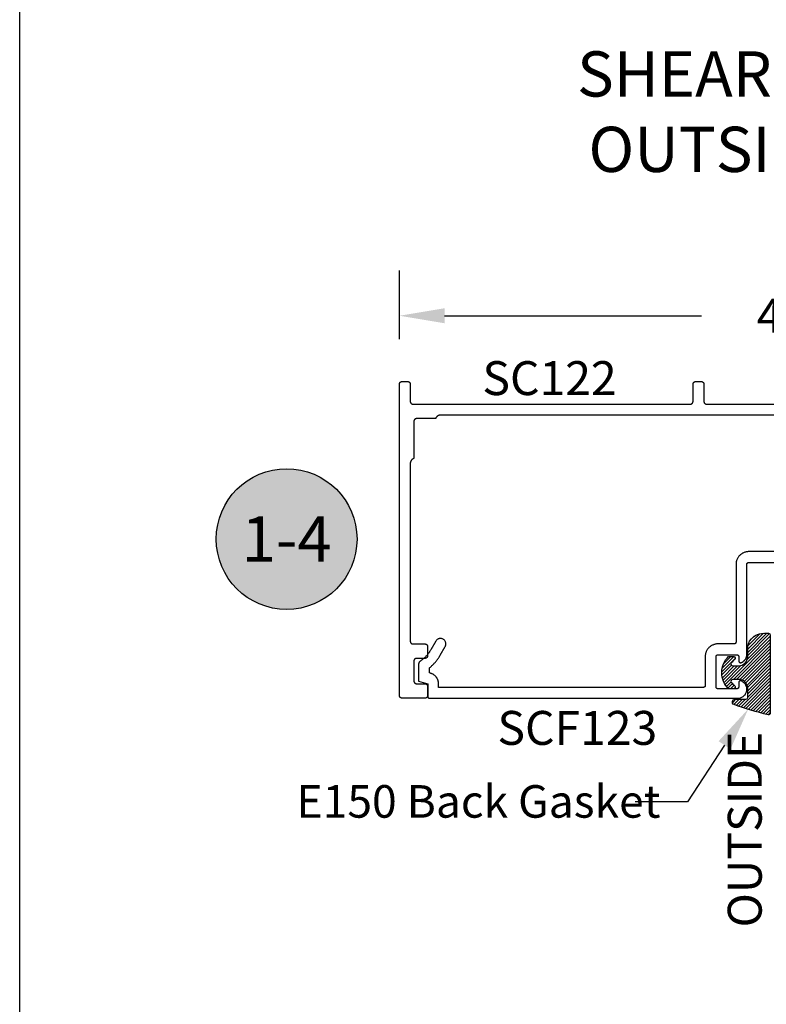
# Model space of a CAD drawing. Units: inches. Extents: x 0 to 108, y 0 to 43.
# Drawn here: x 0 to 4, y 21 to 26 of the extents above; entities that cross this region are included whole.
import ezdxf
from ezdxf import colors
from ezdxf.entities.mleader import LeaderData, LeaderLine
from ezdxf.enums import TextEntityAlignment as Align
from ezdxf.math import Vec2, Vec3

# ---------------------------------------------------------------- set-up
doc = ezdxf.new("R2010")
doc.units = ezdxf.units.IN
doc.header["$LTSCALE"] = 0.25
doc.header["$MEASUREMENT"] = 0
doc.header["$PDMODE"] = 2
for name, color, linetype in [('Arcadia-Dim', 4, 'Continuous'), ('Arcadia-Profile', 5, 'Continuous'), ('Arcadia-Shade', 8, 'Continuous'), ('Arcadia-Text', 3, 'Continuous'), ('Arcadia-Title', 1, 'Continuous')]:
    doc.layers.add(name, color=color, linetype=linetype)
doc.layers.add('Arcadia-mview', color=6, linetype='Continuous', plot=False)
doc.styles.get("Standard").update_dxf_attribs({"font": 'ARIALN.TTF'})
doc.dimstyles.get("Standard").update_dxf_attribs({"dimscale": 0, "dimtxt": 0.046875, "dimasz": 0.0625, "dimexe": 0.0625, "dimexo": 0.0625, "dimgap": 0.09, "dimtad": 0, "dimtih": 1, "dimtoh": 1, "dimdec": 4, "dimzin": 0, "dimdsep": 46, "dimlunit": 4, "dimtxsty": 'Standard', "dimcen": 0.046875, "dimadec": 0, "dimazin": 0, "dimtfac": 1, "dimtdec": 4, "dimtofl": 0, "dimtmove": 0, "dimatfit": 3, "dimfxl": 1, "dimtolj": 1, "dimtzin": 0, "dimarcsym": 0})

# ---------------------------------------------------------------- blocks, each defined once
blk = doc.blocks.new('*D82')
at = {"layer": 'Arcadia-Dim', "color": 0, "lineweight": -2}
for p, q in [((2.097351755708587, 24.54074465430023), (2.097351755708587, 24.91922201488382)), ((6.44935175570859, 24.41574465430011), (6.44935175570859, 24.91922201488382)), ((2.347351755708587, 24.66922201488382), (3.765884156799994, 24.66922201488382)), ((6.19935175570859, 24.66922201488382), (4.780819354617183, 24.66922201488382))]:
    blk.add_line(p, q, dxfattribs=at)
at = {"layer": 'Arcadia-Dim', "color": 0, "lineweight": -3}
for points in [[(2.347351755708587, 24.71088868155048), (2.347351755708587, 24.62755534821715), (2.097351755708587, 24.66922201488382)], [(6.19935175570859, 24.71088868155048), (6.19935175570859, 24.62755534821715), (6.44935175570859, 24.66922201488382)]]:
    blk.add_solid(points, dxfattribs=at)
at = {"layer": 'Defpoints', "color": 0, "lineweight": -3}
for p in [(6.44935175570859, 24.66922201488382), (2.097351755708587, 24.29074465430023), (6.44935175570859, 24.16574465430012)]:
    blk.add_point(p, dxfattribs=at)
at = {"layer": 'Arcadia-Dim', "color": 0, "insert": (4.273351755708588, 24.66922201488382), "char_height": 0.1875, "attachment_point": 5}
blk.add_mtext('\\A1;4{\\H1.000000x;\\S3/8;}"', dxfattribs=at)
blk = doc.blocks.new('E-150MOD')
at = {"layer": 'Arcadia-Shade', "lineweight": -3}
h = blk.add_hatch(dxfattribs=at)
h.set_pattern_fill('ANSI31', color=256, scale=0.1, style=0)
h.set_pattern_definition([(45, (-0.138567264803946, 0.0239117308240513), (-0.0088388347648318, 0.0088388347648318), [])])
edge = h.paths.add_edge_path()
edge.add_line((0.2307305913625512, 0.1184704544556859), (0.202291955919371, 0.1184704544556872))
edge.add_arc((0.2022919559193711, 0.1278042520424739), 0.0093337975867867, 126.6780053634676, 269.9999999999995, ccw=False)
edge.add_arc((0.1429581583326799, 0.207470454455787), 0.0900000000000237, 306.6780053633725, 323.576426357604)
edge.add_arc((0.2073301242805562, 0.1599704544556878), 0.0099999999999988, 323.5764263576871, 450.0000000000201)
edge.add_line((0.2073301242805527, 0.1699704544556866), (0.1749999999999971, 0.169970454455686))
edge.add_arc((0.1749999999999987, 0.1199704544556874), 0.0499999999999986, 90.00000000000178, 180.0000000000027)
edge.add_line((0.125, 0.119970454455685), (0.1250000000000007, 0.0659049405506607))
edge.add_arc((0.037059360948156, 0.0786686605666967), 0.0888620759688553, 266.2190256176107, 351.74174670046614, ccw=False)
edge.add_line((0.0311995675385823, -0.009999999999998), (0.0100000000000015, -0.01))
edge.add_arc((0.0100000000000008, 8e-16), 0.0100000000000008, 180.0000000000043, 270.0000000000043, ccw=False)
edge.add_line((0, 0), (0, 0.4305641256404997))
edge.add_arc((0.009999999999999, 0.4305641256405004), 0.009999999999999, 77.99937774415321, 180.0000000000045, ccw=False)
edge.add_arc((-0.3507727045260797, -1.107357734935952), 1.589668855323814, 69.71688305471389, 76.80556558053468, ccw=False)
edge.add_arc((0.1947457635950655, 0.3698040499677627), 0.0150000000000009, -90.00000000001302, 68.26389573529048, ccw=False)
edge.add_line((0.1947457635950621, 0.3548040499677619), (0.1349999999999979, 0.3548040499677614))
edge.add_arc((0.1349999999999979, 0.3448040499677614), 0.01, 90, 180)
edge.add_line((0.1249999999999979, 0.3448040499677614), (0.125, 0.2949704544556848))
edge.add_arc((0.1750000000000003, 0.2949704544556861), 0.0500000000000002, 180.0000000000014, 270.0000000000005)
edge.add_line((0.1750000000000007, 0.2449704544556859), (0.2073301242805527, 0.2449704544556874))
edge.add_arc((0.207330124280542, 0.2549704544556661), 0.0099999999999787, 270.0000000000609, 396.4235736423736)
edge.add_arc((0.1429581583325789, 0.2074704544556889), 0.0900000000000011, 36.42357364230738, 53.32199463653551)
edge.add_arc((0.2022919559193708, 0.2871366568689003), 0.009333797586788, 89.99999999999869, 233.32199463655041, ccw=False)
edge.add_line((0.202291955919371, 0.2964704544556884), (0.2307305913625512, 0.2964704544556882))
edge.add_arc((0.1429581583325826, 0.2074704544556871), 0.125000000000002, -45.39787468375329, 45.39787468375329, ccw=False)
at = {"layer": 'Arcadia-Profile'}
blk.add_lwpolyline([(0.2307305913625512, 0.1184704544556859), (0.202291955919371, 0.1184704544556872, -0.7220322426225168), (0.1967167169756805, 0.1352900043835457, 0.0738671817168788), (0.215376620024047, 0.1540329544556911, 0.6153459029250179), (0.2073301242805527, 0.1699704544556866), (0.1749999999999971, 0.169970454455686, 0.4142135623731001), (0.125, 0.119970454455685), (0.1250000000000007, 0.0659049405506607, -0.3915067863019581), (0.0311995675385823, -0.009999999999998), (0.0100000000000015, -0.01, -0.4142135623730951), (0, 0), (0, 0.4305641256404997, -0.4769788655072018), (0.0120792231389261, 0.4403455790671917, -0.0309400796202896), (0.2003007460826568, 0.3837375409001378, -0.8262721402126098), (0.1947457635950621, 0.3548040499677619), (0.1349999999999979, 0.3548040499677614, 0.4142135623730951), (0.1249999999999979, 0.3448040499677614), (0.125, 0.2949704544556848, 0.41421356237309), (0.1750000000000007, 0.2449704544556859), (0.2073301242805527, 0.2449704544556874, 0.6153459029248967), (0.2153766200240104, 0.2609079544556594, 0.0738671817168641), (0.1967167169756818, 0.2796509045278258, -0.7220322426226498), (0.202291955919371, 0.2964704544556884), (0.2307305913625512, 0.2964704544556882, -0.418287269326214)], format="xyb", close=True, dxfattribs=at)
blk = doc.blocks.new('Keynote')
at = {"layer": 'Arcadia-Shade', "lineweight": -3}
h = blk.add_hatch(color=256, dxfattribs=at)
h.dxf.hatch_style = 1
edge = h.paths.add_edge_path()
edge.add_arc((0, 0), 0.0972, 0, 360)
at = {"layer": 'Defpoints', "lineweight": -3}
blk.add_circle((0, 0), 0.0972, dxfattribs=at)
at = {"layer": 'Arcadia-Text'}
blk.add_attdef('KEYNOTE_BUBBLE', text='', height=0.0625, dxfattribs=at).set_placement((0, 0), align=Align.MIDDLE_CENTER)

msp = doc.modelspace()

# ---------------------------------------------------------------- linework, layer by layer
at = {"layer": 'Arcadia-mview', "lineweight": -3}
msp.add_lwpolyline([(0, 37.31832558586399), (32, 37.31832558586399), (32, 0), (0, 0)], close=True, dxfattribs=at)
at = {"layer": 'Arcadia-Profile'}
for points in [[(6.220368955708579, 24.12074465430015), (2.326334755708586, 24.12074465430015), (2.325086755708582, 24.12071955430014), (2.323840755708602, 24.12064415430013), (2.322598755708611, 24.12051875430012), (2.321362755708605, 24.12034335430013), (2.320134755708579, 24.1201184543001), (2.318916755708585, 24.11984425430006), (2.317711755708586, 24.11952125430008), (2.316519755708611, 24.1191499543001), (2.315343755708596, 24.11873095430014), (2.314185755708592, 24.11826505430014), (2.313047755708595, 24.11775285430014), (2.311930755708601, 24.11719525430005), (2.310837755708575, 24.11659315430012), (2.309768755708603, 24.11594745430006), (2.308727755708588, 24.11525935430012), (2.307714755708587, 24.11452985430009), (2.306731755708597, 24.11376015430011), (2.30578075570861, 24.11295155430008), (2.304863755708595, 24.11210535430013), (2.303980755708607, 24.11122285430014), (2.303134755708583, 24.11030555430006), (2.302325755708579, 24.10935485430008), (2.301555755708591, 24.10837245430008), (2.300825755708586, 24.10735975430015), (2.300136755708592, 24.10631855430012), (2.299490755708575, 24.10525045430012), (2.298888755708588, 24.10415725430011), (2.298330755708605, 24.10304065430006), (2.297817755708592, 24.10190255430013), (2.297351755708575, 24.10074465430006), (2.192351755708614, 24.10074465430006), (2.191566755708606, 24.10072405430009), (2.190783755708594, 24.10066245430011), (2.190004755708571, 24.10055995430008), (2.189232755708587, 24.10041685430014), (2.188469755708581, 24.10023355430013), (2.187716755708606, 24.10001045430005), (2.186975755708601, 24.09974835430006), (2.186250755708613, 24.09944785430008), (2.185541755708584, 24.09910975430006), (2.184851755708592, 24.09873505430011), (2.184181755708607, 24.09832475430011), (2.183534755708592, 24.09787995430014), (2.182911755708573, 24.09740185430013), (2.182314755708603, 24.09689185430006), (2.181744755708592, 24.09635125430015), (2.181204755708591, 24.09578165430009), (2.1806947557086, 24.09518445430007), (2.180216755708585, 24.09456145430005), (2.1797717557086, 24.09391425430005), (2.179361755708612, 24.09324465430012), (2.178986755708592, 24.09255455430008), (2.178648755708593, 24.09184565430013), (2.178347755708585, 24.09112015430009), (2.178085755708593, 24.09037995430009), (2.177862755708588, 24.08962695430006), (2.177679755708595, 24.08886335430015), (2.177536755708587, 24.08809115430012), (2.177433755708591, 24.08731255430013), (2.177372755708574, 24.08652965430014), (2.177351755708571, 24.08574465430007), (2.177351755708571, 23.88074465430015), (2.176193755708595, 23.88027835430006), (2.175055755708598, 23.87976575430008), (2.173938755708604, 23.87920775430012), (2.172845755708578, 23.87860535430008), (2.171777755708603, 23.87795935430012), (2.170736755708588, 23.87727085430009), (2.169723755708588, 23.87654105430005), (2.168741755708595, 23.87577105430006), (2.167790755708608, 23.87496215430013), (2.166873755708593, 23.87411555430009), (2.165990755708605, 23.87323285430006), (2.165144755708581, 23.87231525430008), (2.164335755708577, 23.87136425430009), (2.163566755708586, 23.87038165430005), (2.16283675570861, 23.86936875430007), (2.162148755708585, 23.86832725430014), (2.161503755708594, 23.8672589543001), (2.16090075570861, 23.86616555430015), (2.160343755708595, 23.86504875430006), (2.15983175570858, 23.86391045430008), (2.159365755708591, 23.86275245430005), (2.158946755708598, 23.86157665430011), (2.158574755708599, 23.86038495430006), (2.15825175570859, 23.85917915430008), (2.1579777557086, 23.8579614543001), (2.1577527557086, 23.85673365430006), (2.157577755708587, 23.85549775430007), (2.157451755708592, 23.85425585430011), (2.157376755708583, 23.85300985430007), (2.157351755708589, 23.85176185430015), (2.157351755708589, 22.87074465430015), (2.157372755708593, 22.86995965430009), (2.157433755708609, 22.86917665430014), (2.157536755708576, 22.86839765430006), (2.157679755708585, 22.86762565430007), (2.157862755708606, 22.86686265430006), (2.158085755708583, 22.86610965430015), (2.158347755708575, 22.86536865430008), (2.158648755708611, 22.8646436543001), (2.15898675570861, 22.86393465430007), (2.159361755708573, 22.8632446543001), (2.15977175570859, 22.86257465430009), (2.160216755708574, 22.86192765430013), (2.16069475570859, 22.86130465430011), (2.161204755708581, 22.86070765430014), (2.161744755708582, 22.86013765430011), (2.162314755708592, 22.85959765430011), (2.162911755708591, 22.85908765430014), (2.16353475570861, 22.8586096543001), (2.164181755708597, 22.85816465430008), (2.164851755708582, 22.8577546543001), (2.165541755708602, 22.85737965430013), (2.166250755708574, 22.85704165430008), (2.166975755708591, 22.85674065430015), (2.167716755708596, 22.85647865430013), (2.168469755708599, 22.85625565430013), (2.169232755708605, 22.85607265430014), (2.170004755708589, 22.85592965430016), (2.170783755708612, 22.85582665430007), (2.171566755708596, 22.85576565430011), (2.172351755708575, 22.85574465430006), (2.238351755708606, 22.85574465430006), (2.239136755708585, 22.85572365430011), (2.239919755708598, 22.85566265430015), (2.240698755708592, 22.85555965430007), (2.241470755708576, 22.85541665430009), (2.242233755708582, 22.85523365430009), (2.242986755708585, 22.85501065430009), (2.24372775570859, 22.85474865430007), (2.244452755708607, 22.85444765430014), (2.245161755708579, 22.85410965430009), (2.245851755708599, 22.85373465430013), (2.246521755708585, 22.85332465430014), (2.247168755708599, 22.85287965430013), (2.24779175570859, 22.85240165430008), (2.248388755708589, 22.85189165430012), (2.248958755708599, 22.85135165430012), (2.2494987557086, 22.85078165430008), (2.250008755708591, 22.85018465430011), (2.250486755708607, 22.84956165430009), (2.250931755708592, 22.84891465430013), (2.251341755708608, 22.84824465430012), (2.251716755708571, 22.84755465430015), (2.252054755708599, 22.84684565430012), (2.252355755708606, 22.84612065430014), (2.252617755708598, 22.84537965430008), (2.252840755708575, 22.84462665430004), (2.253023755708596, 22.84386365430015), (2.253166755708605, 22.84309165430006), (2.2532697557086, 22.84231265430009), (2.253330755708589, 22.84152965430013), (2.253351755708592, 22.84074465430007), (2.253351755708592, 22.79074465430011), (2.253330755708589, 22.78995965430005), (2.2532697557086, 22.78917665430009), (2.253166755708605, 22.78839765430013), (2.253023755708596, 22.78762565430014), (2.252840755708575, 22.78686265430014), (2.252617755708598, 22.78610965430011), (2.252355755708606, 22.78536865430016), (2.252054755708599, 22.78464365430005), (2.251716755708571, 22.78393465430014), (2.251341755708608, 22.78324465430006), (2.250931755708592, 22.78257465430005), (2.250486755708607, 22.78192765430009), (2.250008755708591, 22.78130465430007), (2.2494987557086, 22.7807076543001), (2.248958755708599, 22.78013765430006), (2.248388755708589, 22.77959765430006), (2.24779175570859, 22.7790876543001), (2.247168755708599, 22.77860965430006), (2.246521755708585, 22.77816465430015), (2.245851755708599, 22.77775465430005), (2.245161755708579, 22.77737965430009), (2.244452755708607, 22.77704165430015), (2.24372775570859, 22.77674065430011), (2.242986755708585, 22.77647865430009), (2.242233755708582, 22.77625565430009), (2.241470755708576, 22.7760726543001), (2.240698755708592, 22.77592965430011), (2.239919755708598, 22.77582665430015), (2.239136755708585, 22.77576565430007), (2.238351755708606, 22.77574465430013), (2.192351755708614, 22.77574465430013), (2.191566755708606, 22.77572365430007), (2.190783755708594, 22.77566265430011), (2.190004755708571, 22.77555965430014), (2.189232755708587, 22.77541665430005), (2.188469755708581, 22.77523365430005), (2.187716755708606, 22.77501065430005), (2.186975755708601, 22.77474865430014), (2.186250755708613, 22.7744476543001), (2.185541755708584, 22.77410965430005), (2.184851755708592, 22.77373465430009), (2.184181755708607, 22.7733246543001), (2.183534755708592, 22.77287965430009), (2.182911755708573, 22.77240165430015), (2.182314755708603, 22.77189165430008), (2.181744755708592, 22.77135165430008), (2.181204755708591, 22.77078165430015), (2.1806947557086, 22.77018465430007), (2.180216755708585, 22.76956165430005), (2.1797717557086, 22.76891465430009), (2.179361755708612, 22.76824465430008), (2.178986755708592, 22.76755465430011), (2.178648755708593, 22.76684565430008), (2.178347755708585, 22.76612065430009), (2.178085755708593, 22.76537965430015), (2.177862755708588, 22.76462665430011), (2.177679755708595, 22.76386365430011), (2.177536755708587, 22.76309165430013), (2.177433755708591, 22.76231265430005), (2.177372755708574, 22.76152965430009), (2.177351755708571, 22.76074465430014), (2.177351755708571, 22.65074465430013), (2.177372755708574, 22.64995965430006), (2.177433755708591, 22.64917665430011), (2.177536755708587, 22.64839765430014), (2.177679755708595, 22.64762565430016), (2.177862755708588, 22.64686265430015), (2.178085755708593, 22.64610965430012), (2.178347755708585, 22.64536865430006), (2.178648755708593, 22.64464365430007), (2.178986755708592, 22.64393465430015), (2.179361755708612, 22.64324465430008), (2.1797717557086, 22.64257465430006), (2.180216755708585, 22.6419276543001), (2.1806947557086, 22.64130465430008), (2.181204755708591, 22.64070765430012), (2.181744755708592, 22.64013765430008), (2.182314755708603, 22.63959765430008), (2.182911755708573, 22.63908765430011), (2.183534755708592, 22.63860965430007), (2.184181755708607, 22.63816465430005), (2.184851755708592, 22.63775465430007), (2.185541755708584, 22.6373796543001), (2.186250755708613, 22.63704165430005), (2.186975755708601, 22.63674065430013), (2.187716755708606, 22.6364786543001), (2.188469755708581, 22.6362556543001), (2.189232755708587, 22.63607265430011), (2.190004755708571, 22.63592965430013), (2.190783755708594, 22.63582665430005), (2.191566755708606, 22.63576565430009), (2.192351755708614, 22.63574465430014), (2.238351755708606, 22.63574465430014), (2.239136755708585, 22.63572365430008), (2.239919755708598, 22.63566265430012), (2.240698755708592, 22.63555965430015), (2.241470755708576, 22.63541665430006), (2.242233755708582, 22.63523365430007), (2.242986755708585, 22.63501065430006), (2.24372775570859, 22.63474865430016), (2.244452755708607, 22.63444765430012), (2.245161755708579, 22.63410965430006), (2.245851755708599, 22.6337346543001), (2.246521755708585, 22.63332465430011), (2.247168755708599, 22.6328796543001), (2.24779175570859, 22.63240165430005), (2.248388755708589, 22.63189165430009), (2.248958755708599, 22.63135165430009), (2.2494987557086, 22.63078165430005), (2.250008755708591, 22.63018465430008), (2.250486755708607, 22.62956165430006), (2.250931755708592, 22.6289146543001), (2.251341755708608, 22.62824465430009), (2.251716755708571, 22.62755465430013), (2.252054755708599, 22.6268456543001), (2.252355755708606, 22.62612065430011), (2.252617755708598, 22.62537965430005), (2.252840755708575, 22.62462665430013), (2.253023755708596, 22.62386365430012), (2.253166755708605, 22.62309165430014), (2.2532697557086, 22.62231265430006), (2.253330755708589, 22.6215296543001), (2.253351755708592, 22.62074465430016), (2.253351755708592, 22.57074465430009), (2.253330755708589, 22.56995965430014), (2.2532697557086, 22.56917665430007), (2.253166755708605, 22.5683976543001), (2.253023755708596, 22.56762565430012), (2.252840755708575, 22.56686265430011), (2.252617755708598, 22.56610965430008), (2.252355755708606, 22.56536865430013), (2.252054755708599, 22.56464365430014), (2.251716755708571, 22.56393465430011), (2.251341755708608, 22.56324465430015), (2.250931755708592, 22.56257465430014), (2.250486755708607, 22.56192765430006), (2.250008755708591, 22.56130465430004), (2.2494987557086, 22.56070765430008), (2.248958755708599, 22.56013765430015), (2.248388755708589, 22.55959765430015), (2.24779175570859, 22.55908765430007), (2.247168755708599, 22.55860965430014), (2.246521755708585, 22.55816465430013), (2.245851755708599, 22.55775465430014), (2.245161755708579, 22.55737965430006), (2.244452755708607, 22.55704165430012), (2.24372775570859, 22.55674065430008), (2.242986755708585, 22.55647865430006), (2.242233755708582, 22.55625565430006), (2.241470755708576, 22.55607265430007), (2.240698755708592, 22.55592965430009), (2.239919755708598, 22.55582665430012), (2.239136755708585, 22.55576565430005), (2.238351755708606, 22.5557446543001), (2.112351755708573, 22.5557446543001), (2.111566755708594, 22.55576565430005), (2.110783755708609, 22.55582665430012), (2.110004755708587, 22.55592965430009), (2.109232755708603, 22.55607265430007), (2.108469755708597, 22.55625565430006), (2.107716755708594, 22.55647865430006), (2.106975755708589, 22.55674065430008), (2.106250755708572, 22.55704165430012), (2.1055417557086, 22.55737965430006), (2.10485175570858, 22.55775465430014), (2.104181755708594, 22.55816465430013), (2.103534755708608, 22.55860965430014), (2.102911755708589, 22.55908765430007), (2.10231475570859, 22.55959765430015), (2.10174475570858, 22.56013765430015), (2.101204755708579, 22.56070765430008), (2.100694755708587, 22.56130465430004), (2.100216755708572, 22.56192765430006), (2.099771755708587, 22.56257465430014), (2.099361755708571, 22.56324465430015), (2.098986755708608, 22.56393465430011), (2.098648755708609, 22.56464365430014), (2.098347755708601, 22.56536865430013), (2.098085755708609, 22.56610965430008), (2.097862755708604, 22.56686265430011), (2.097679755708611, 22.56762565430012), (2.097536755708574, 22.5683976543001), (2.097433755708607, 22.56917665430007), (2.09737275570859, 22.56995965430014), (2.097351755708587, 22.57074465430009), (2.097351755708587, 24.29074465430011), (2.09737275570859, 24.2915296943001), (2.097433755708607, 24.29231258430008), (2.097536755708574, 24.29309117430006), (2.097679755708611, 24.29386333430006), (2.097862755708604, 24.29462694430009), (2.098085755708609, 24.29537990430009), (2.098347755708601, 24.29612017330015), (2.098648755708609, 24.2968457043001), (2.098986755708608, 24.29755451130012), (2.099361755708571, 24.29824465430005), (2.099771755708587, 24.29891424030012), (2.100216755708572, 24.29956143330008), (2.100694755708587, 24.30018446030004), (2.101204755708579, 24.30078161330011), (2.10174475570858, 24.30135125630005), (2.10231475570859, 24.30189182630005), (2.102911755708589, 24.30240184330006), (2.103534755708608, 24.30287990930009), (2.104181755708594, 24.30332471330013), (2.10485175570858, 24.30373503530012), (2.1055417557086, 24.30410975230012), (2.106250755708572, 24.30444783630008), (2.106975755708589, 24.3047483607001), (2.107716755708594, 24.30501050200013), (2.108469755708597, 24.30523354170015), (2.109232755708603, 24.30541686830014), (2.110004755708587, 24.30555997940013), (2.110783755708609, 24.30566248273016), (2.111566755708594, 24.30572409732014), (2.112351755708573, 24.3057446543001), (2.142351755708602, 24.3057446543001), (2.14313675570861, 24.30572409732014), (2.143919755708594, 24.30566248273016), (2.144698755708589, 24.30555997940013), (2.145470755708601, 24.30541686830014), (2.146233755708578, 24.30523354170015), (2.14698675570861, 24.30501050200013), (2.147727755708586, 24.3047483607001), (2.148452755708603, 24.30444783630008), (2.149161755708576, 24.30410975230012), (2.149851755708596, 24.30373503530012), (2.150521755708609, 24.30332471330013), (2.151168755708596, 24.30287990930009), (2.151791755708586, 24.30240184330006), (2.152388755708585, 24.30189182630005), (2.152958755708596, 24.30135125630005), (2.153498755708596, 24.30078161330011), (2.154008755708588, 24.30018446030004), (2.154486755708603, 24.29956143330008), (2.154931755708588, 24.29891424030012), (2.155341755708604, 24.29824465430005), (2.155716755708596, 24.29755451130012), (2.156054755708595, 24.2968457043001), (2.156355755708602, 24.29612017330015), (2.156617755708595, 24.29537990430009), (2.156840755708572, 24.29462694430009), (2.157023755708593, 24.29386333430006), (2.157166755708601, 24.29309117430006), (2.157269755708597, 24.29231258430008), (2.157330755708585, 24.2915296943001), (2.157351755708589, 24.29074465430011), (2.157351755708589, 24.19574465430009), (2.157372755708593, 24.19495965430014), (2.157433755708609, 24.19417675430015), (2.157536755708576, 24.19339815430016), (2.157679755708585, 24.19262595430013), (2.157862755708606, 24.1918623543001), (2.158085755708583, 24.19110935430007), (2.158347755708575, 24.19036915430007), (2.158648755708611, 24.18964365430014), (2.15898675570861, 24.18893475430008), (2.159361755708573, 24.18824465430015), (2.15977175570859, 24.18757505430011), (2.160216755708574, 24.18692785430011), (2.16069475570859, 24.18630485430009), (2.161204755708581, 24.18570765430008), (2.161744755708582, 24.18513805430013), (2.162314755708592, 24.1845974543001), (2.162911755708591, 24.18408745430014), (2.16353475570861, 24.18360935430013), (2.164181755708597, 24.18316455430005), (2.164851755708582, 24.18275425430005), (2.165541755708602, 24.1823795543001), (2.166250755708574, 24.18204145430008), (2.166975755708591, 24.1817409543001), (2.167716755708596, 24.18147885430011), (2.168469755708599, 24.18125575430014), (2.169232755708605, 24.18107245430014), (2.170004755708589, 24.18092935430008), (2.170783755708612, 24.18082685430005), (2.171566755708596, 24.18076525430007), (2.172351755708575, 24.1807446543001), (3.704351755708586, 24.1807446543001), (3.705136755708593, 24.18076525430007), (3.705919755708578, 24.18082685430005), (3.7066987557086, 24.18092935430008), (3.707470755708584, 24.18107245430014), (3.70823375570859, 24.18125575430014), (3.708986755708593, 24.18147885430011), (3.70972775570857, 24.1817409543001), (3.710452755708587, 24.18204145430008), (3.711161755708587, 24.1823795543001), (3.711851755708607, 24.18275425430005), (3.712521755708593, 24.18316455430005), (3.713168755708579, 24.18360935430013), (3.713791755708598, 24.18408745430014), (3.714388755708597, 24.1845974543001), (3.714958755708607, 24.18513805430013), (3.715498755708608, 24.18570765430008), (3.716008755708571, 24.18630485430009), (3.716486755708586, 24.18692785430011), (3.716931755708571, 24.18757505430011), (3.717341755708588, 24.18824465430015), (3.717716755708579, 24.18893475430008), (3.718054755708578, 24.18964365430014), (3.718355755708586, 24.19036915430007), (3.718617755708578, 24.19110935430007), (3.718840755708583, 24.1918623543001), (3.719023755708576, 24.19262595430013), (3.719166755708613, 24.19339815430016), (3.71926975570858, 24.19417675430015), (3.719330755708597, 24.19495965430014), (3.719351755708601, 24.19574465430009), (3.719351755708601, 24.29074465430011), (3.719372755708604, 24.2915296943001), (3.719433755708593, 24.29231258430008), (3.719536755708588, 24.29309117430006), (3.719679755708597, 24.29386333430006), (3.719862755708589, 24.29462694430009), (3.720085755708595, 24.29537990430009), (3.720347755708587, 24.29612017330015), (3.720648755708594, 24.2968457043001), (3.720986755708594, 24.29755451130012), (3.721361755708585, 24.29824465430005), (3.721771755708573, 24.29891424030012), (3.722216755708586, 24.29956143330008), (3.722694755708573, 24.30018446030004), (3.723204755708593, 24.30078161330011), (3.723744755708594, 24.30135125630005), (3.724314755708576, 24.30189182630005), (3.724911755708603, 24.30240184330006), (3.725534755708594, 24.30287990930009), (3.72618175570858, 24.30332471330013), (3.726851755708594, 24.30373503530012), (3.727541755708585, 24.30410975230012), (3.728250755708586, 24.30444783630008), (3.728975755708574, 24.3047483607001), (3.729716755708579, 24.30501050200013), (3.730469755708611, 24.30523354170015), (3.731232755708589, 24.30541686830014), (3.732004755708601, 24.30555997940013), (3.732783755708595, 24.30566248273016), (3.733566755708579, 24.30572409732014), (3.734351755708587, 24.3057446543001), (3.764351755708588, 24.3057446543001), (3.765136755708596, 24.30572409732014), (3.76591975570858, 24.30566248273016), (3.766698755708603, 24.30555997940013), (3.767470755708586, 24.30541686830014), (3.768233755708592, 24.30523354170015), (3.768986755708596, 24.30501050200013), (3.769727755708572, 24.3047483607001), (3.770452755708589, 24.30444783630008), (3.77116175570859, 24.30410975230012), (3.77185175570861, 24.30373503530012), (3.772521755708595, 24.30332471330013), (3.773168755708582, 24.30287990930009), (3.7737917557086, 24.30240184330006), (3.774388755708571, 24.30189182630005), (3.77495875570861, 24.30135125630005), (3.775498755708611, 24.30078161330011), (3.776008755708573, 24.30018446030004), (3.776486755708589, 24.29956143330008), (3.776931755708574, 24.29891424030012), (3.77734175570859, 24.29824465430005), (3.777716755708581, 24.29755451130012), (3.778054755708581, 24.2968457043001), (3.778355755708588, 24.29612017330015), (3.77861775570858, 24.29537990430009), (3.778840755708586, 24.29462694430009), (3.779023755708578, 24.29386333430006), (3.779166755708587, 24.29309117430006), (3.779269755708583, 24.29231258430008), (3.779330755708599, 24.2915296943001), (3.779351755708603, 24.29074465430011), (3.779351755708603, 24.19574465430009), (3.779372755708607, 24.19495965430014), (3.779433755708595, 24.19417675430015), (3.779536755708591, 24.19339815430016), (3.779679755708571, 24.19262595430013), (3.779862755708592, 24.1918623543001), (3.780085755708597, 24.19110935430007), (3.780347755708589, 24.19036915430007), (3.780648755708597, 24.18964365430014), (3.780986755708596, 24.18893475430008), (3.781361755708587, 24.18824465430015), (3.781771755708575, 24.18757505430011), (3.782216755708589, 24.18692785430011), (3.782694755708575, 24.18630485430009), (3.783204755708595, 24.18570765430008), (3.783744755708596, 24.18513805430013), (3.784314755708578, 24.1845974543001), (3.784911755708606, 24.18408745430014), (3.785534755708596, 24.18360935430013), (3.786181755708582, 24.18316455430005), (3.786851755708596, 24.18275425430005), (3.787541755708588, 24.1823795543001), (3.788250755708588, 24.18204145430008), (3.788975755708577, 24.1817409543001), (3.789716755708582, 24.18147885430011), (3.790469755708585, 24.18125575430014), (3.791232755708591, 24.18107245430014), (3.792004755708603, 24.18092935430008), (3.792783755708597, 24.18082685430005), (3.793566755708582, 24.18076525430007), (3.794351755708589, 24.1807446543001), (4.514351755708588, 24.1807446543001)], [(4.256798755708587, 23.36584465430013), (4.026798755708597, 23.36584465430013), (4.023134755708611, 23.36574875430011), (4.019481755708596, 23.36546115430014), (4.015847755708591, 23.36498285430019), (4.012244755708593, 23.36431495430014), (4.00868075570861, 23.3634594543002), (4.005167755708612, 23.36241865430014), (4.001712755708581, 23.36119525430019), (3.998326755708603, 23.35979285430011), (3.995018755708599, 23.35821515430013), (3.9917987557086, 23.35646645430012), (3.988673755708589, 23.35455155430015), (3.985653755708597, 23.35247585430017), (3.982745755708606, 23.35024485430011), (3.979959755708591, 23.34786475430013), (3.977300755708597, 23.34534215430011), (3.974778755708598, 23.34268375430014), (3.972398755708582, 23.33989705430014), (3.970167755708587, 23.33698965430011), (3.968091755708599, 23.33396935430011), (3.966176755708602, 23.33084465430017), (3.964427755708584, 23.32762395430012), (3.962850755708586, 23.32431625430019), (3.961447755708604, 23.32093045430014), (3.960224755708594, 23.3174758543002), (3.959183755708579, 23.31396195430017), (3.95832775570858, 23.31039845430013), (3.957660755708587, 23.30679505430016), (3.957181755708575, 23.30316165430014), (3.956894755708589, 23.29950815430021), (3.956798755708575, 23.2958446543002), (3.956798755708575, 22.86584465430014), (3.956784755708611, 22.86532165430021), (3.9567437557086, 22.86479965430016), (3.956675755708602, 22.86428065430022), (3.956579755708588, 22.86376565430015), (3.956457755708584, 22.86325665430019), (3.95630875570859, 22.86275465430021), (3.956134755708603, 22.8622606543002), (3.955933755708599, 22.86177765430017), (3.955708755708599, 22.86130465430011), (3.955458755708605, 22.86084465430014), (3.955184755708586, 22.86039865430013), (3.954888755708594, 22.85996665430019), (3.954569755708575, 22.8595516543001), (3.954229755708581, 22.8591536543002), (3.953869755708581, 22.85877365430014), (3.953489755708574, 22.85841365430014), (3.953091755708612, 22.8580736543002), (3.95267675570858, 22.85775465430021), (3.952244755708591, 22.85745765430016), (3.95179875570858, 22.85718465430017), (3.951338755708604, 22.85693465430012), (3.950865755708605, 22.85670965430012), (3.950381755708576, 22.85650865430017), (3.94988875570857, 22.85633365430016), (3.949386755708587, 22.85618565430019), (3.948877755708593, 22.85606365430016), (3.948362755708586, 22.85596765430017), (3.947843755708589, 22.85589965430012), (3.947321755708571, 22.85585865430011), (3.946798755708584, 22.85584465430014), (3.856657755708596, 22.85584465430014), (3.85299375570861, 22.85574865430016), (3.849340755708595, 22.8554616543002), (3.845707755708588, 22.85498265430016), (3.842103755708592, 22.85431465430014), (3.838540755708606, 22.85345965430014), (3.835026755708611, 22.85241865430015), (3.83157175570858, 22.85119565430017), (3.828185755708602, 22.84979265430019), (3.824878755708596, 22.84821465430019), (3.821657755708599, 22.84646665430017), (3.818532755708588, 22.84455165430012), (3.815512755708596, 22.84247565430013), (3.812605755708602, 22.84024465430019), (3.80981875570859, 22.83786465430018), (3.807160755708594, 22.83534165430018), (3.804637755708597, 22.83268365430018), (3.802257755708581, 22.82989665430017), (3.800026755708586, 22.82698965430012), (3.797950755708598, 22.82396965430013), (3.796035755708601, 22.82084465430017), (3.79428775570858, 22.81762365430012), (3.792709755708585, 22.81431665430017), (3.791306755708603, 22.81093065430019), (3.790083755708593, 22.80747565430016), (3.789042755708578, 22.80396165430017), (3.788187755708577, 22.80039865430018), (3.787519755708586, 22.79679465430019), (3.787040755708574, 22.79316165430015), (3.786753755708588, 22.78950865430017), (3.786657755708574, 22.78584465430021), (3.786657755708574, 22.62584465430013), (3.78664375570861, 22.6253216543002), (3.786602755708599, 22.62479965430015), (3.786534755708601, 22.62428065430021), (3.786438755708587, 22.62376565430014), (3.786316755708583, 22.62325665430018), (3.786168755708587, 22.6227546543002), (3.785993755708602, 22.62226065430019), (3.785792755708598, 22.62177765430016), (3.785567755708598, 22.62130465430022), (3.785317755708604, 22.62084465430013), (3.785044755708611, 22.62039865430012), (3.784747755708593, 22.61996665430018), (3.784428755708574, 22.61955165430021), (3.78408875570858, 22.61915365430019), (3.78372875570858, 22.61877365430013), (3.783348755708573, 22.61841365430013), (3.782950755708611, 22.61807365430019), (3.782535755708579, 22.6177546543002), (3.78210375570859, 22.61745765430015), (3.781657755708579, 22.61718465430016), (3.781197755708603, 22.61693465430011), (3.780724755708604, 22.61670965430011), (3.780241755708573, 22.61650865430016), (3.779747755708598, 22.61633365430015), (3.779245755708586, 22.61618565430018), (3.778736755708592, 22.61606365430015), (3.778221755708585, 22.61596765430017), (3.777702755708588, 22.61589965430011), (3.77718075570857, 22.61585865430021), (3.776657755708583, 22.61584465430013), (2.31365775570859, 22.61584465430013), (2.31365775570859, 22.63584465430012), (2.313600755708591, 22.63846165430022), (2.313429755708597, 22.64107365430021), (2.313144755708606, 22.64367665430012), (2.31274575570859, 22.64626365430018), (2.31223575570857, 22.64883065430018), (2.311613755708606, 22.65137365430013), (2.310880755708581, 22.65388665430015), (2.310039755708601, 22.65636565430015), (2.309090755708609, 22.65880565430013), (2.308035755708601, 22.66120165430022), (2.306878755708595, 22.6635496543002), (2.30561975570859, 22.6658446543002), (2.304260755708583, 22.66808265430012), (2.302806755708587, 22.6702596543002), (2.301258755708602, 22.67237065430021), (2.299620755708588, 22.67441165430017), (2.297894755708597, 22.6763796543002), (2.296083755708593, 22.6782706543002), (2.294192755708593, 22.68008165430018), (2.292224755708588, 22.68180765430015), (2.290183755708596, 22.68344565430021), (2.288072755708583, 22.68499365430017), (2.285895755708594, 22.68644765430014), (2.283657755708588, 22.68780665430012), (2.281362755708585, 22.68906565430012), (2.279014755708601, 22.69022265430016), (2.276618755708597, 22.69127765430011), (2.274178755708589, 22.69222665430021), (2.271699755708596, 22.69306765430014), (2.269186755708574, 22.69380065430011), (2.263657755708607, 22.69528165430012), (2.263657755708607, 22.72345265430016), (2.266012755708601, 22.72542865430017), (2.268343755708599, 22.72743365430011), (2.270650755708572, 22.72946565430022), (2.272933755708606, 22.73152465430013), (2.275192755708587, 22.73361065430021), (2.277426755708575, 22.73572265430011), (2.279634755708599, 22.73786165430016), (2.28181875570857, 22.74002565430015), (2.283975755708581, 22.74221665430019), (2.286106755708601, 22.74443165430017), (2.288211755708573, 22.7466726543002), (2.29029075570861, 22.74893865430016), (2.292341755708605, 22.75122865430018), (2.294366755708608, 22.75354265430014), (2.296362755708599, 22.75587965430014), (2.298331755708602, 22.75824165430021), (2.30027275570859, 22.76062565430021), (2.302185755708592, 22.76303265430016), (2.30406975570861, 22.76546265430017), (2.305924755708588, 22.76791365430012), (2.307750755708582, 22.77038765430012), (2.309547755708592, 22.77288265430019), (2.311314755708593, 22.7753986543002), (2.313051755708585, 22.77793465430017), (2.314758755708595, 22.78049165430019), (2.316434755708598, 22.78306865430017), (2.31808175570859, 22.7856656543002), (2.319696755708605, 22.78828165430019), (2.321280755708585, 22.79091665430013), (2.322833755708586, 22.79356965430014), (2.35012775570857, 22.84084465430016), (2.351553755708607, 22.84364265430014), (2.352678755708609, 22.84657365430013), (2.353491755708603, 22.8496076543002), (2.353982755708614, 22.85270865430022), (2.354146755708597, 22.85584465430014), (2.353982755708614, 22.85898065430018), (2.353491755708603, 22.8620816543002), (2.352678755708609, 22.86511565430016), (2.351553755708607, 22.86804665430015), (2.35012775570857, 22.87084465430013), (2.348417755708595, 22.87347865430019), (2.34644175570861, 22.87591865430016), (2.34422075570859, 22.87813865430013), (2.341780755708612, 22.88011565430014), (2.339146755708611, 22.88182565430014), (2.336348755708598, 22.88325065430019), (2.33341775570858, 22.88437665430018), (2.330384755708593, 22.88518865430018), (2.327282755708608, 22.88568065430019), (2.324146755708596, 22.88584465430012), (2.321010755708584, 22.88568065430019), (2.317909755708598, 22.88518865430018), (2.31487675570861, 22.88437665430018), (2.311944755708594, 22.88325065430019), (2.309146755708582, 22.88182565430014), (2.306513755708579, 22.88011565430014), (2.304072755708602, 22.87813865430013), (2.30185275570858, 22.87591865430016), (2.299876755708595, 22.87347865430019), (2.298166755708592, 22.87084465430013), (2.270871755708583, 22.82356965430011), (2.269354755708604, 22.82098565430016), (2.267798755708611, 22.81842565430014), (2.266203755708602, 22.81588765430019), (2.264571755708573, 22.81337465430016), (2.262901755708583, 22.81088665430019), (2.261194755708572, 22.80842365430016), (2.259451755708596, 22.80598665430017), (2.257671755708599, 22.80357565430012), (2.25585575570858, 22.80119165430011), (2.254004755708592, 22.79883565430015), (2.252117755708582, 22.79650765430011), (2.2501967557086, 22.79420765430012), (2.24824175570859, 22.79193665430018), (2.24625275570861, 22.78969565430015), (2.244230755708599, 22.78748465430016), (2.242174755708589, 22.78530365430021), (2.240086755708603, 22.78315465430018), (2.237967755708609, 22.78103665430018), (2.235815755708586, 22.77895065430022), (2.233633755708581, 22.77689665430017), (2.231420755708597, 22.77487565430016), (2.229178755708574, 22.77288865430017), (2.2269057557086, 22.77093565430022), (2.224604755708583, 22.76901565430017), (2.22227475570861, 22.76713165430016), (2.219916755708595, 22.76528265430016), (2.217531755708591, 22.7634686543002), (2.215119755708599, 22.76169065430014), (2.212680755708589, 22.75994865430022), (2.210216755708586, 22.7582436543002), (2.209818755708596, 22.75796365430011), (2.209430755708581, 22.75767065430017), (2.209051755708571, 22.75736565430015), (2.208682755708593, 22.75704765430015), (2.208324755708588, 22.75671865430019), (2.207977755708611, 22.75637765430014), (2.207641755708607, 22.75602565430012), (2.207317755708572, 22.75566265430013), (2.207004755708595, 22.75528965430016), (2.206704755708585, 22.75490765430021), (2.206417755708571, 22.75451465430018), (2.206142755708583, 22.75411365430017), (2.205880755708591, 22.75370265430018), (2.205632755708592, 22.75328465430022), (2.205398755708586, 22.75285865430015), (2.205177755708575, 22.75242465430011), (2.204971755708584, 22.7519836543002), (2.204779755708585, 22.75153665430019), (2.204602755708606, 22.7510836543002), (2.204439755708591, 22.75062565430011), (2.204292755708593, 22.75016165430014), (2.204159755708587, 22.74969365430019), (2.204042755708599, 22.74922165430013), (2.203940755708572, 22.74874565430019), (2.20385475570859, 22.74826665430015), (2.20378375570857, 22.74778565430012), (2.203728755708596, 22.7473016543002), (2.20368975570858, 22.74681665430017), (2.203665755708584, 22.74633065430015), (2.203657755708604, 22.74584465430013), (2.203657755708604, 22.64924165430017), (2.253657755708587, 22.63584465430012), (2.253657755708587, 22.56584465430018), (2.25367175570858, 22.56532165430014), (2.25371275570859, 22.5647996543002), (2.253780755708589, 22.56428065430015), (2.253876755708574, 22.5637656543002), (2.253998755708607, 22.56325665430012), (2.254146755708575, 22.56275465430014), (2.254321755708588, 22.56226065430013), (2.254522755708592, 22.56177765430022), (2.254747755708592, 22.56130465430016), (2.254997755708586, 22.56084465430018), (2.255270755708579, 22.56039865430017), (2.255567755708597, 22.55996665430012), (2.255886755708587, 22.55955165430015), (2.25622675570861, 22.55915365430013), (2.25658675570861, 22.55877365430018), (2.256966755708589, 22.55841365430018), (2.257364755708579, 22.55807365430013), (2.257779755708611, 22.55775465430014), (2.2582117557086, 22.55745765430021), (2.258657755708611, 22.55718465430021), (2.259117755708587, 22.55693465430017), (2.259590755708586, 22.55670965430017), (2.260073755708589, 22.55650865430022), (2.260567755708592, 22.5563336543002), (2.261069755708604, 22.55618565430012), (2.261578755708598, 22.5560636543002), (2.262093755708576, 22.55596765430011), (2.262612755708573, 22.55589965430016), (2.263134755708591, 22.55585865430015), (2.263657755708607, 22.55584465430019), (3.967301755708604, 22.55584465430019), (3.971849755708603, 22.55605465430011), (3.976358755708588, 22.55668265430012), (3.980790755708596, 22.55772365430011), (3.985107755708611, 22.55916865430021), (3.989273755708609, 22.56100465430012), (3.993252755708596, 22.56321765430022), (3.997010755708572, 22.56578765430021), (4.00051575570859, 22.56869265430015), (4.003738755708582, 22.57190865430022), (4.006650755708591, 22.57540765430014), (4.009228755708591, 22.57915965430021), (4.011449755708611, 22.58313365430018), (4.013295755708611, 22.58729565430014), (4.014749755708578, 22.59160965430016), (4.015799755708599, 22.59603965430011), (4.016437755708579, 22.60054765430021), (4.016657755708592, 22.60509465430022), (4.016457755708586, 22.60964265430022), (4.015838755708585, 22.61415365430019), (4.014807755708602, 22.61858765430014), (4.01337175570859, 22.62290765430015), (4.011544755708598, 22.6270776543002), (4.009340755708592, 22.63106065430014), (4.00677875570858, 22.63482465430019), (4.003880755708593, 22.63833565430019), (4.000672755708592, 22.64156565430011), (3.9971797557086, 22.64448565430013), (3.993432755708596, 22.64707165430019), (3.989463755708584, 22.64930165430013), (3.985305755708594, 22.65115565430011), (3.984694755708574, 22.65137265430013), (3.984071755708612, 22.65154865430014), (3.983437755708592, 22.65168465430014), (3.982796755708591, 22.65177965430013), (3.982150755708573, 22.65183265430011), (3.981503755708587, 22.6518436543002), (3.980855755708603, 22.65181265430016), (3.98021175570858, 22.65173965430012), (3.979574755708597, 22.65162565430018), (3.978945755708593, 22.65146965430012), (3.97832775570859, 22.65127365430016), (3.977723755708609, 22.65103865430018), (3.977136755708613, 22.65076465430019), (3.976568755708598, 22.65045265430018), (3.976021755708586, 22.65010565430015), (3.975498755708599, 22.64972265430021), (3.975001755708603, 22.64930765430012), (3.974532755708594, 22.64886065430011), (3.974092755708596, 22.64838465430017), (3.973684755708575, 22.64788065430019), (3.97331075570861, 22.64735165430017), (3.972971755708613, 22.6467996543002), (3.972668755708582, 22.64622665430017), (3.972403755708597, 22.64563565430018), (3.972177755708599, 22.64502865430012), (3.971991755708586, 22.64440765430021), (3.971845755708585, 22.64377665430021), (3.971741755708592, 22.64313665430012), (3.97167875570858, 22.64249265430016), (3.971657755708577, 22.6418446543002), (3.971657755708577, 22.6178446543002), (3.971643755708612, 22.61732165430016), (3.971602755708602, 22.61679965430011), (3.971534755708603, 22.61628065430017), (3.971438755708589, 22.61576565430011), (3.971316755708585, 22.61525665430014), (3.971168755708589, 22.61475465430016), (3.970993755708605, 22.61426065430015), (3.9707927557086, 22.61377765430012), (3.9705677557086, 22.61330465430018), (3.970317755708606, 22.61284465430021), (3.970044755708585, 22.61239865430019), (3.969747755708596, 22.61196665430015), (3.969428755708577, 22.61155165430017), (3.969088755708582, 22.61115365430015), (3.968728755708582, 22.6107736543002), (3.968348755708575, 22.6104136543002), (3.967950755708585, 22.61007365430015), (3.967535755708581, 22.60975465430016), (3.967103755708592, 22.60945765430012), (3.966657755708581, 22.60918465430012), (3.966197755708606, 22.60893465430019), (3.965724755708606, 22.60870965430019), (3.965241755708575, 22.60850865430013), (3.964747755708572, 22.60833365430011), (3.964245755708589, 22.60818565430014), (3.963736755708595, 22.60806365430011), (3.963221755708588, 22.60796765430013), (3.96270275570859, 22.60789965430018), (3.962180755708573, 22.60785865430017), (3.961657755708586, 22.60784465430021), (3.856657755708596, 22.60784465430021), (3.85613475570858, 22.60785865430017), (3.855612755708591, 22.60789965430018), (3.855093755708594, 22.60796765430013), (3.854578755708587, 22.60806365430011), (3.854069755708593, 22.60818565430014), (3.853567755708581, 22.60833365430011), (3.853073755708578, 22.60850865430013), (3.852590755708604, 22.60870965430019), (3.852117755708604, 22.60893465430019), (3.851657755708572, 22.60918465430012), (3.85121175570859, 22.60945765430012), (3.850779755708572, 22.60975465430016), (3.850364755708596, 22.61007365430015), (3.849966755708578, 22.6104136543002), (3.849586755708571, 22.6107736543002), (3.849226755708571, 22.61115365430015), (3.848886755708576, 22.61155165430017), (3.848567755708586, 22.61196665430015), (3.848270755708597, 22.61239865430019), (3.847997755708604, 22.61284465430021), (3.84774775570861, 22.61330465430018), (3.84752275570861, 22.61377765430012), (3.847321755708605, 22.61426065430015), (3.847146755708592, 22.61475465430016), (3.846998755708597, 22.61525665430014), (3.846876755708592, 22.61576565430011), (3.846780755708607, 22.61628065430017), (3.846712755708608, 22.61679965430011), (3.846671755708598, 22.61732165430016), (3.846657755708577, 22.6178446543002), (3.846657755708577, 22.78584465430021), (3.846671755708598, 22.78636765430014), (3.846712755708608, 22.78688965430018), (3.846780755708607, 22.78740865430012), (3.846876755708592, 22.78792365430019), (3.846998755708597, 22.78843265430015), (3.847146755708592, 22.78893465430014), (3.847321755708605, 22.78942865430014), (3.84752275570861, 22.78991165430017), (3.84774775570861, 22.79038465430011), (3.847997755708604, 22.7908446543002), (3.848270755708597, 22.79129065430021), (3.848567755708586, 22.79172265430014), (3.848886755708576, 22.79213765430012), (3.849226755708571, 22.79253565430014), (3.849586755708571, 22.7929156543002), (3.849966755708578, 22.7932756543002), (3.850364755708596, 22.79361565430014), (3.850779755708572, 22.79393465430013), (3.85121175570859, 22.79423165430018), (3.851657755708572, 22.79450465430017), (3.852117755708604, 22.79475465430011), (3.852590755708604, 22.79497965430011), (3.853073755708578, 22.79518065430017), (3.853567755708581, 22.79535565430018), (3.854069755708593, 22.79550365430015), (3.854578755708587, 22.79562565430018), (3.855093755708594, 22.79572165430017), (3.855612755708591, 22.79578965430011), (3.85613475570858, 22.79583065430012), (3.856657755708596, 22.7958446543002), (3.961657755708586, 22.7958446543002), (3.962180755708573, 22.79583065430012), (3.96270275570859, 22.79578965430011), (3.963221755708588, 22.79572165430017), (3.963736755708595, 22.79562565430018), (3.964245755708589, 22.79550365430015), (3.964747755708572, 22.79535565430018), (3.965241755708575, 22.79518065430017), (3.965724755708606, 22.79497965430011), (3.966197755708606, 22.79475465430011), (3.966657755708581, 22.79450465430017), (3.967103755708592, 22.79423165430018), (3.967535755708581, 22.79393465430013), (3.967950755708585, 22.79361565430014), (3.968348755708575, 22.7932756543002), (3.968728755708582, 22.7929156543002), (3.969088755708582, 22.79253565430014), (3.969428755708577, 22.79213765430012), (3.969747755708596, 22.79172265430014), (3.970044755708585, 22.79129065430021), (3.970317755708606, 22.7908446543002), (3.9705677557086, 22.79038465430011), (3.9707927557086, 22.78991165430017), (3.970993755708605, 22.78942865430014), (3.971168755708589, 22.78893465430014), (3.971316755708585, 22.78843265430015), (3.971438755708589, 22.78792365430019), (3.971534755708603, 22.78740865430012), (3.971602755708602, 22.78688965430018), (3.971643755708612, 22.78636765430014), (3.971657755708577, 22.78584465430021), (3.971657755708577, 22.7618446543002), (3.97167875570858, 22.76120065430013), (3.971740755708594, 22.76055865430016), (3.97184375570859, 22.75992265430017), (3.971988755708593, 22.75929465430016), (3.972172755708584, 22.75867665430013), (3.972396755708587, 22.75807265430018), (3.972658755708607, 22.75748365430019), (3.972958755708589, 22.75691265430015), (3.973294755708593, 22.75636265430017), (3.973664755708597, 22.75583465430015), (3.974068755708572, 22.75533265430016), (3.97450375570861, 22.75485765430011), (3.974968755708573, 22.75441065430022), (3.975461755708579, 22.75399565430013), (3.975980755708576, 22.75361265430019), (3.976522755708572, 22.75326365430016), (3.977085755708571, 22.75295065430015), (3.977668755708577, 22.75267465430017), (3.9782677557086, 22.7524366543002), (3.978880755708587, 22.75223765430013), (3.979505755708601, 22.75207865430019), (3.980138755708594, 22.75196065430015), (3.98077875570857, 22.75188365430012), (3.981422755708592, 22.75184765430021), (3.982066755708586, 22.75185265430019), (3.982709755708583, 22.75190065430019), (3.98334875570859, 22.75198865430019), (3.983979755708588, 22.75211765430021), (3.984601755708581, 22.75228765430012), (3.985211755708576, 22.75249765430016), (3.987040755708591, 22.75323465430012), (3.988837755708573, 22.75404565430012), (3.99060175570861, 22.75492865430016), (3.992328755708598, 22.75588065430014), (3.994015755708574, 22.75690265430018), (3.995659755708572, 22.75799065430016), (3.997259755708597, 22.7591446543002), (3.998810755708575, 22.7603616543002), (4.000312755708591, 22.76164065430015), (4.001760755708573, 22.76297865430018), (4.003154755708578, 22.76437365430019), (4.004491755708613, 22.76582365430016), (4.005768755708572, 22.76732665430012), (4.006983755708574, 22.76887965430018), (4.008135755708593, 22.77048065430012), (4.009222755708606, 22.77212565430017), (4.010242755708588, 22.77381365430011), (4.011192755708577, 22.77554165430018), (4.01207375570857, 22.77730665430016), (4.012882755708574, 22.77910465430017), (4.013618755708591, 22.78093465430021), (4.014279755708571, 22.78279265430018), (4.014866755708595, 22.7846756543002), (4.015376755708587, 22.78658065430017), (4.015809755708573, 22.7885046543002), (4.016164755708587, 22.79044365430019), (4.016441755708598, 22.79239665430015), (4.016639755708581, 22.7943586543002), (4.016758755708593, 22.79632765430012), (4.016798755708578, 22.79829865430014), (4.016798755708578, 23.2958446543002), (4.016811755708602, 23.29636805430022), (4.016853755708609, 23.29688995430018), (4.016921755708608, 23.29740895430012), (4.017016755708596, 23.29792375430014), (4.017138755708572, 23.29843285430019), (4.017287755708593, 23.29893485430017), (4.017462755708606, 23.29942835430012), (4.017662755708585, 23.29991205430014), (4.017888755708611, 23.30038455430014), (4.018137755708607, 23.30084465430019), (4.018411755708598, 23.30129105430018), (4.018708755708587, 23.30172255430017), (4.01902675570858, 23.30213785430016), (4.019366755708574, 23.30253595430014), (4.019727755708572, 23.30291575430016), (4.020106755708582, 23.30327605430017), (4.020505755708597, 23.30361615430019), (4.020920755708573, 23.30393485430017), (4.021351755708593, 23.30423135430016), (4.021798755708573, 23.30450495430017), (4.022258755708605, 23.30475475430018), (4.022730755708607, 23.30498015430015), (4.023214755708579, 23.30518045430011), (4.023708755708582, 23.3053552543002), (4.024210755708594, 23.30550395430015), (4.024719755708588, 23.30562615430011), (4.025233755708597, 23.30572155430019), (4.025752755708595, 23.30578985430014), (4.026274755708584, 23.30583095430012), (4.026798755708597, 23.30584465430019), (5.064657755708594, 23.30584465430019)]]:
    msp.add_lwpolyline(points, dxfattribs=at)

# ---------------------------------------------------------------- block references
at = {"layer": 'Arcadia-Profile', "lineweight": -3, "xscale": 4, "yscale": 4, "zscale": 4}
msp.add_blockref('Keynote', (1.474533697710072, 23.43521414867922), dxfattribs=at).add_auto_attribs({'KEYNOTE_BUBBLE': '1-4'})
at = {"layer": 'Arcadia-Profile', "lineweight": -3, "rotation": 180}
msp.add_blockref('E-150MOD', (4.146171450906422, 22.90476680483749), dxfattribs=at)

# ---------------------------------------------------------------- texts
at = {"layer": 'Arcadia-Text', "lineweight": -3}
for s, p in [('SC122', (2.55585490198004, 24.23082637183774)), ('SCF123', (2.638784307009871, 22.29802733504192))]:
    msp.add_text(s, height=0.1875, dxfattribs=at).set_placement(p)
msp.add_text('OUTSIDE', height=0.1875, rotation=90, dxfattribs=at).set_placement((4.098689624875106, 21.28927984316334))

# ---------------------------------------------------------------- dimensions: what is measured, and where the dimension line sits
at = {"layer": 'Arcadia-Dim'}
dim = msp.add_linear_dim(base=(6.44935175570859, 24.66922201488382), p1=(2.097351755708587, 24.29074465430023), p2=(6.44935175570859, 24.16574465430012), dimstyle='Standard', override={"dimscale": 4}, dxfattribs=at)
dim.commit()
dim.dimension.update_dxf_attribs({"geometry": '*D82', "text_midpoint": (4.273351755708588, 24.66922201488382)})

# ---------------------------------------------------------------- leaders
at = {"layer": 'Arcadia-Text', "lineweight": -3}
ml = msp.add_multileader_mtext('Standard', dxfattribs=at)
ml.set_content('E150 Back Gasket', color=256)
ml.set_leader_properties()
ml.build(insert=Vec2(0, 0))
ml.multileader.update_dxf_attribs({"dogleg_length": 0.2889625447068493, "arrow_head_size": 0.24})
ctx = ml.context
ctx.base_point, ctx.char_height, ctx.arrow_head_size, ctx.landing_gap_size, ctx.plane_origin = Vec3(1.349012057339537, 21.98403621706888), 0.18, 0.24, 0.18, Vec3(3.842401743109121, 22.49736410058659)
notes = []
notes.append((ctx, [(0, (1, 1, 0), (3.688574874897682, 21.98403621706888), (-1, 0), 0.2889625447068493, [(0, [(4.025138594299022, 22.49736410058659)], 0, [])])]))
ctx.mtext.insert, ctx.mtext.flow_direction = Vec3(1.529012057339542, 22.07557100560911), 5
at = {"layer": 'Arcadia-Title', "lineweight": -3}
ml = msp.add_multileader_mtext('Standard', dxfattribs=at)
ml.set_content('SHEAR BLOCK\\POUTSIDE SET', color=256)
ml.set_leader_properties()
ml.build(insert=Vec2(0, 0))
ml.multileader.update_dxf_attribs({"has_dogleg": 0, "has_text_frame": 1, "dogleg_length": 0.36, "arrow_head_size": 0.12})
ctx = ml.context
ctx.base_point, ctx.char_height, ctx.arrow_head_size, ctx.landing_gap_size, ctx.plane_origin = Vec3(3.103398082388849, 26.00322285575209), 0.25, 0.12, 0.09, Vec3(1.789677913324098, 26.0721246292855)
ctx.text_align_type = 1
ctx.mtext.insert, ctx.mtext.alignment, ctx.mtext.flow_direction = Vec3(4.20516479453073, 26.13035450650244), 2, 5
for ctx, leaders in notes:
    for number, flags, end, landing, length, lines in leaders:
        leader = LeaderData()
        leader.index, (leader.has_last_leader_line, leader.has_dogleg_vector, leader.attachment_direction) = number, flags
        leader.last_leader_point, leader.dogleg_vector, leader.dogleg_length = Vec3(end), Vec3(landing), length
        for number, points, colour, breaks in lines:
            line = LeaderLine()
            line.index, line.vertices, line.color, line.breaks = number, Vec3.list(points), colors.encode_raw_color(colour), breaks
            leader.lines.append(line)
        ctx.leaders.append(leader)

doc.saveas('drawing.dxf')
